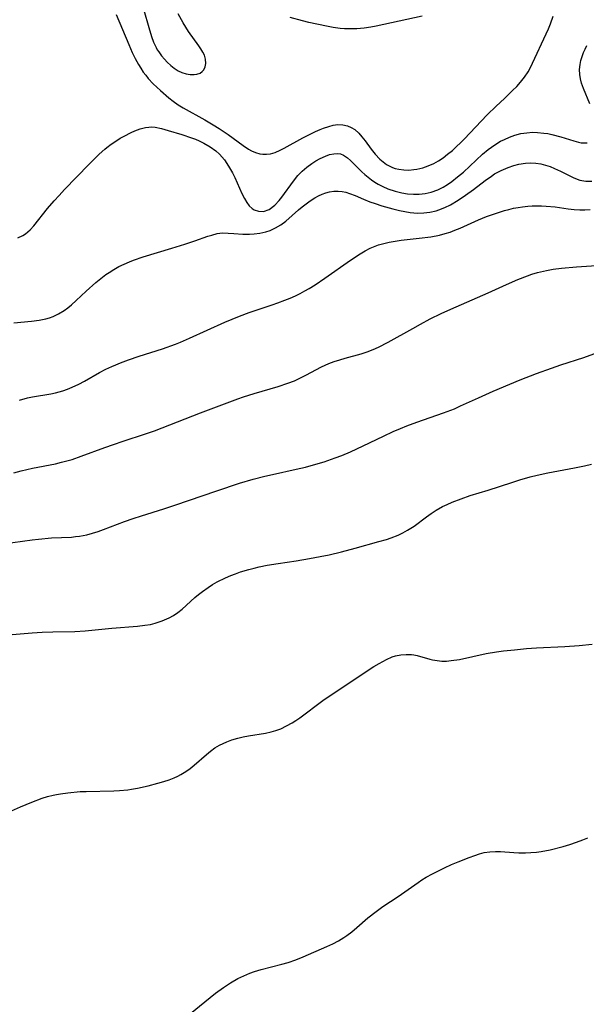
# Model space of a CAD drawing. Units: inches. Extents: x 2029606 to 2035008, y 184106 to 189595.
# Drawn here: x 2030075 to 2030146, y 186600 to 186723 of the extents above; entities that cross this region are included whole.
import ezdxf

# ---------------------------------------------------------------- set-up
doc = ezdxf.new("R2010")
doc.units = ezdxf.units.IN
doc.header["$MEASUREMENT"] = 0
doc.layers.add('c_24_T14S_R17E', color=188, linetype='Continuous')

msp = doc.modelspace()

# ---------------------------------------------------------------- linework, layer by layer
at = {"layer": 'c_24_T14S_R17E'}
for points, elevation in [([(2030074.84, 186675.5), (2030075.83, 186675.77), (2030076.46, 186675.91), (2030078.76, 186676.3), (2030079.33, 186676.42), (2030080.25, 186676.67), (2030080.85, 186676.88), (2030081.44, 186677.12), (2030082.27, 186677.5), (2030082.94, 186677.86), (2030084.83, 186678.94), (2030085.63, 186679.36), (2030086.38, 186679.71), (2030086.86, 186679.91), (2030087.47, 186680.16), (2030088.47, 186680.53), (2030089.77, 186680.97), (2030092.7, 186681.92), (2030094.31, 186682.5), (2030094.93, 186682.75), (2030096.07, 186683.24), (2030100.46, 186685.22), (2030102.31, 186685.99), (2030103.51, 186686.44), (2030106.37, 186687.38), (2030107.09, 186687.63), (2030107.97, 186687.96), (2030108.64, 186688.24), (2030109.29, 186688.53), (2030109.9, 186688.83), (2030110.46, 186689.13), (2030111, 186689.44), (2030111.76, 186689.91), (2030112.95, 186690.71), (2030116.16, 186692.97), (2030117.36, 186693.76), (2030117.99, 186694.13), (2030118.64, 186694.45), (2030119.04, 186694.63), (2030119.68, 186694.87), (2030120.34, 186695.06), (2030121, 186695.22), (2030121.47, 186695.3), (2030122.51, 186695.46), (2030124.75, 186695.7), (2030126.21, 186695.89), (2030127.26, 186696.1), (2030127.97, 186696.28), (2030128.59, 186696.48), (2030129.19, 186696.7), (2030129.84, 186696.97), (2030132.13, 186697.99), (2030133.16, 186698.4), (2030134.25, 186698.8), (2030135.38, 186699.15), (2030135.95, 186699.31), (2030136.53, 186699.45), (2030137.08, 186699.55), (2030137.63, 186699.64), (2030138.3, 186699.71), (2030138.86, 186699.74), (2030139.41, 186699.75), (2030139.99, 186699.74), (2030140.57, 186699.71), (2030141.7, 186699.61), (2030143.34, 186699.39), (2030144.07, 186699.31), (2030144.8, 186699.26), (2030145.43, 186699.26), (2030146.09, 186699.29)], 1058), ([(2030073.49, 186624.07), (2030074.98, 186624.74), (2030076.39, 186625.34), (2030077.67, 186625.81), (2030078.35, 186626.02), (2030079.05, 186626.2), (2030079.47, 186626.29), (2030079.98, 186626.38), (2030080.89, 186626.51), (2030082.41, 186626.65), (2030083.18, 186626.68), (2030086.61, 186626.75), (2030087.32, 186626.78), (2030088.37, 186626.88), (2030088.83, 186626.95), (2030089.58, 186627.09), (2030090.89, 186627.38), (2030092.11, 186627.68), (2030092.88, 186627.9), (2030093.53, 186628.12), (2030094.16, 186628.37), (2030094.59, 186628.57), (2030095, 186628.79), (2030095.59, 186629.14), (2030096.15, 186629.54), (2030096.64, 186629.93), (2030098.17, 186631.26), (2030098.68, 186631.68), (2030099.24, 186632.09), (2030099.83, 186632.45), (2030100.26, 186632.67), (2030100.71, 186632.87), (2030101.35, 186633.1), (2030102.08, 186633.31), (2030102.76, 186633.47), (2030103.44, 186633.6), (2030105.57, 186633.94), (2030106.26, 186634.1), (2030106.86, 186634.28), (2030107.45, 186634.5), (2030108.18, 186634.84), (2030108.88, 186635.22), (2030109.35, 186635.51), (2030109.84, 186635.85), (2030112.73, 186638), (2030117.98, 186641.57), (2030119.08, 186642.25), (2030119.76, 186642.65), (2030120.64, 186643.13), (2030121.38, 186643.45), (2030121.78, 186643.58), (2030122.45, 186643.72), (2030123.12, 186643.77), (2030123.77, 186643.75), (2030124.06, 186643.71), (2030124.5, 186643.62), (2030126.05, 186643.17), (2030126.4, 186643.08), (2030126.97, 186642.99), (2030127.55, 186642.94), (2030128.13, 186642.94), (2030128.72, 186642.99), (2030129.76, 186643.15), (2030133.09, 186643.87), (2030134.41, 186644.09), (2030135.28, 186644.21), (2030136.65, 186644.36), (2030138.15, 186644.49), (2030139.4, 186644.58), (2030142.9, 186644.75), (2030144.71, 186644.9), (2030146.33, 186645.06)], 1066), ([(2030094.86, 186597.88), (2030099.32, 186601.49), (2030100.3, 186602.21), (2030101.17, 186602.78), (2030102.09, 186603.31), (2030102.83, 186603.67), (2030103.6, 186603.99), (2030104.17, 186604.19), (2030105.02, 186604.43), (2030107.6, 186605.09), (2030108.37, 186605.32), (2030109.35, 186605.65), (2030110.25, 186606.01), (2030113.22, 186607.32), (2030113.95, 186607.66), (2030114.66, 186608.02), (2030115.34, 186608.42), (2030115.71, 186608.67), (2030116.34, 186609.15), (2030116.95, 186609.67), (2030118.34, 186610.88), (2030119.35, 186611.68), (2030120.21, 186612.3), (2030122.13, 186613.57), (2030124.6, 186615.31), (2030125.09, 186615.64), (2030125.6, 186615.95), (2030126.4, 186616.4), (2030127.22, 186616.82), (2030127.9, 186617.15), (2030128.76, 186617.53), (2030129.61, 186617.89), (2030130.98, 186618.42), (2030131.67, 186618.67), (2030132.26, 186618.86), (2030132.84, 186619.03), (2030133.56, 186619.15), (2030134.28, 186619.19), (2030134.88, 186619.17), (2030136.55, 186619.03), (2030137.19, 186619), (2030138.01, 186619), (2030138.69, 186619.03), (2030139.37, 186619.09), (2030139.95, 186619.17), (2030141.08, 186619.4), (2030142.7, 186619.81), (2030143.53, 186620.06), (2030144.36, 186620.32), (2030145.18, 186620.62), (2030145.8, 186620.88)], 1068)]:
    msp.add_lwpolyline(points, dxfattribs=dict(at, elevation=elevation))
for points in [[(2030090.35, 186724.17, 1050), (2030090.99, 186721.99, 1050), (2030091.33, 186720.9, 1050), (2030091.59, 186720.19, 1050), (2030091.9, 186719.52, 1050), (2030092.05, 186719.24, 1050), (2030092.22, 186718.95, 1050), (2030092.56, 186718.48, 1050), (2030092.94, 186718.04, 1050), (2030093.29, 186717.67, 1050), (2030093.74, 186717.26, 1050), (2030094.14, 186716.94, 1050), (2030094.66, 186716.61, 1050), (2030095.12, 186716.39, 1050), (2030095.64, 186716.22, 1050), (2030096.15, 186716.14, 1050), (2030096.64, 186716.13, 1050), (2030096.99, 186716.18, 1050), (2030097.38, 186716.32, 1050), (2030097.64, 186716.5, 1050), (2030097.85, 186716.74, 1050), (2030098.02, 186717.1, 1050), (2030098.09, 186717.53, 1050), (2030098.05, 186718.07, 1050), (2030097.92, 186718.54, 1050), (2030097.73, 186718.94, 1050), (2030097.48, 186719.36, 1050), (2030097.25, 186719.7, 1050), (2030095.96, 186721.51, 1050), (2030095.28, 186722.58, 1050), (2030094.65, 186723.72, 1050)], [(2030086.93, 186723.62, 1052), (2030088.48, 186719.9, 1052), (2030088.93, 186718.88, 1052), (2030089.3, 186718.13, 1052), (2030089.69, 186717.41, 1052), (2030089.98, 186716.92, 1052), (2030090.3, 186716.45, 1052), (2030090.6, 186716.04, 1052), (2030090.92, 186715.65, 1052), (2030091.54, 186714.99, 1052), (2030092.44, 186714.15, 1052), (2030093.48, 186713.24, 1052), (2030094.02, 186712.81, 1052), (2030094.67, 186712.36, 1052), (2030095.29, 186711.97, 1052), (2030098, 186710.5, 1052), (2030099.03, 186709.88, 1052), (2030099.78, 186709.4, 1052), (2030100.88, 186708.66, 1052), (2030101.51, 186708.21, 1052), (2030102.78, 186707.26, 1052), (2030103.43, 186706.82, 1052), (2030103.8, 186706.62, 1052), (2030104.32, 186706.4, 1052), (2030104.85, 186706.26, 1052), (2030105.22, 186706.2, 1052), (2030105.69, 186706.19, 1052), (2030106.16, 186706.24, 1052), (2030106.77, 186706.42, 1052), (2030107.37, 186706.69, 1052), (2030107.88, 186706.95, 1052), (2030110.21, 186708.24, 1052), (2030110.89, 186708.59, 1052), (2030111.79, 186709.03, 1052), (2030112.37, 186709.28, 1052), (2030112.8, 186709.45, 1052), (2030113.45, 186709.67, 1052), (2030114.01, 186709.82, 1052), (2030114.57, 186709.9, 1052), (2030115.19, 186709.88, 1052), (2030115.79, 186709.74, 1052), (2030116.25, 186709.54, 1052), (2030116.69, 186709.26, 1052), (2030117.19, 186708.82, 1052), (2030117.6, 186708.36, 1052), (2030117.98, 186707.86, 1052), (2030118.73, 186706.83, 1052), (2030119.25, 186706.18, 1052), (2030119.82, 186705.58, 1052), (2030120.23, 186705.23, 1052), (2030120.66, 186704.92, 1052), (2030121.41, 186704.54, 1052), (2030121.73, 186704.43, 1052), (2030122.19, 186704.32, 1052), (2030122.81, 186704.23, 1052), (2030123.45, 186704.22, 1052), (2030124.09, 186704.27, 1052), (2030124.46, 186704.33, 1052), (2030125.2, 186704.51, 1052), (2030125.88, 186704.75, 1052), (2030126.55, 186705.05, 1052), (2030127.15, 186705.38, 1052), (2030127.73, 186705.76, 1052), (2030128.29, 186706.18, 1052), (2030128.88, 186706.66, 1052), (2030129.45, 186707.18, 1052), (2030129.86, 186707.57, 1052), (2030130.36, 186708.08, 1052), (2030133.24, 186711.11, 1052), (2030134.35, 186712.18, 1052), (2030135.37, 186713.14, 1052), (2030136.4, 186714.13, 1052), (2030136.91, 186714.65, 1052), (2030137.38, 186715.19, 1052), (2030137.88, 186715.82, 1052), (2030138.33, 186716.48, 1052), (2030138.58, 186716.93, 1052), (2030138.9, 186717.55, 1052), (2030140.61, 186721.21, 1052), (2030140.89, 186721.83, 1052), (2030141.14, 186722.45, 1052), (2030141.48, 186723.42, 1052)], [(2030125.13, 186723.41, 1052), (2030119.38, 186722.17, 1052), (2030118.69, 186722.04, 1052), (2030117.87, 186721.92, 1052), (2030116.96, 186721.85, 1052), (2030116.04, 186721.83, 1052), (2030115.4, 186721.85, 1052), (2030114.88, 186721.9, 1052), (2030114.02, 186722.01, 1052), (2030113.17, 186722.17, 1052), (2030110.97, 186722.65, 1052), (2030110.16, 186722.85, 1052), (2030108.64, 186723.26, 1052)], [(2030146.03, 186712.47, 1054), (2030145.23, 186714.39, 1054), (2030145, 186715.04, 1054), (2030144.86, 186715.59, 1054), (2030144.78, 186716.15, 1054), (2030144.77, 186716.76, 1054), (2030144.83, 186717.37, 1054), (2030144.93, 186717.87, 1054), (2030145.08, 186718.38, 1054), (2030145.26, 186718.88, 1054), (2030145.44, 186719.29, 1054), (2030145.67, 186719.74, 1054)], [(2030074.65, 186695.77, 1054), (2030075.25, 186696.05, 1054), (2030075.59, 186696.26, 1054), (2030076.16, 186696.75, 1054), (2030076.63, 186697.26, 1054), (2030078.33, 186699.4, 1054), (2030079.16, 186700.38, 1054), (2030079.78, 186701.06, 1054), (2030080.45, 186701.78, 1054), (2030083.51, 186704.93, 1054), (2030084.11, 186705.55, 1054), (2030084.79, 186706.2, 1054), (2030085.49, 186706.83, 1054), (2030085.76, 186707.05, 1054), (2030086.3, 186707.46, 1054), (2030086.86, 186707.83, 1054), (2030087.43, 186708.18, 1054), (2030087.9, 186708.45, 1054), (2030088.8, 186708.91, 1054), (2030089.23, 186709.1, 1054), (2030089.9, 186709.34, 1054), (2030090.57, 186709.51, 1054), (2030090.97, 186709.57, 1054), (2030091.28, 186709.59, 1054), (2030091.78, 186709.55, 1054), (2030092.58, 186709.4, 1054), (2030093.4, 186709.17, 1054), (2030095.09, 186708.65, 1054), (2030096.3, 186708.25, 1054), (2030096.8, 186708.06, 1054), (2030097.28, 186707.85, 1054), (2030097.87, 186707.57, 1054), (2030098.63, 186707.13, 1054), (2030099.34, 186706.61, 1054), (2030099.83, 186706.18, 1054), (2030100.43, 186705.49, 1054), (2030100.95, 186704.72, 1054), (2030101.42, 186703.89, 1054), (2030101.71, 186703.28, 1054), (2030102.59, 186701.3, 1054), (2030102.92, 186700.65, 1054), (2030103.21, 186700.17, 1054), (2030103.53, 186699.76, 1054), (2030103.88, 186699.43, 1054), (2030104.14, 186699.26, 1054), (2030104.7, 186699.07, 1054), (2030105.3, 186699.06, 1054), (2030106.02, 186699.3, 1054), (2030106.72, 186699.82, 1054), (2030107.27, 186700.42, 1054), (2030107.59, 186700.83, 1054), (2030109.03, 186702.82, 1054), (2030109.6, 186703.52, 1054), (2030110.13, 186704.07, 1054), (2030110.71, 186704.59, 1054), (2030111.33, 186705.05, 1054), (2030111.85, 186705.38, 1054), (2030112.37, 186705.67, 1054), (2030113.03, 186705.97, 1054), (2030113.56, 186706.14, 1054), (2030114.07, 186706.25, 1054), (2030114.58, 186706.27, 1054), (2030114.9, 186706.22, 1054), (2030115.29, 186706.07, 1054), (2030115.81, 186705.74, 1054), (2030116.18, 186705.42, 1054), (2030117.59, 186703.99, 1054), (2030117.96, 186703.65, 1054), (2030118.37, 186703.31, 1054), (2030118.8, 186702.99, 1054), (2030119.2, 186702.72, 1054), (2030119.62, 186702.47, 1054), (2030120.21, 186702.16, 1054), (2030120.82, 186701.89, 1054), (2030121.72, 186701.58, 1054), (2030122.57, 186701.37, 1054), (2030123.29, 186701.26, 1054), (2030124.02, 186701.21, 1054), (2030124.72, 186701.22, 1054), (2030125.49, 186701.3, 1054), (2030126.25, 186701.47, 1054), (2030127.08, 186701.76, 1054), (2030127.74, 186702.09, 1054), (2030128.29, 186702.43, 1054), (2030128.82, 186702.8, 1054), (2030129.54, 186703.35, 1054), (2030130.25, 186703.95, 1054), (2030132.66, 186706.2, 1054), (2030133.37, 186706.8, 1054), (2030133.76, 186707.09, 1054), (2030134.45, 186707.54, 1054), (2030134.91, 186707.81, 1054), (2030135.39, 186708.05, 1054), (2030136.02, 186708.33, 1054), (2030136.66, 186708.56, 1054), (2030137.43, 186708.76, 1054), (2030138.16, 186708.87, 1054), (2030138.9, 186708.93, 1054), (2030139.49, 186708.92, 1054), (2030140.28, 186708.84, 1054), (2030140.79, 186708.76, 1054), (2030141.29, 186708.65, 1054), (2030142.42, 186708.36, 1054), (2030144.03, 186707.87, 1054), (2030144.63, 186707.7, 1054), (2030144.97, 186707.63, 1054), (2030145.36, 186707.6, 1054), (2030145.72, 186707.63, 1054)], [(2030074.12, 186685.14, 1056), (2030076.35, 186685.36, 1056), (2030077.31, 186685.49, 1056), (2030078.15, 186685.65, 1056), (2030078.61, 186685.78, 1056), (2030079.05, 186685.94, 1056), (2030079.72, 186686.26, 1056), (2030080.41, 186686.69, 1056), (2030080.87, 186687.03, 1056), (2030081.32, 186687.39, 1056), (2030081.92, 186687.93, 1056), (2030083.18, 186689.1, 1056), (2030084.37, 186690.17, 1056), (2030085, 186690.69, 1056), (2030085.64, 186691.17, 1056), (2030086.02, 186691.44, 1056), (2030086.62, 186691.81, 1056), (2030087.26, 186692.17, 1056), (2030087.92, 186692.49, 1056), (2030088.56, 186692.77, 1056), (2030089.09, 186692.97, 1056), (2030090.3, 186693.38, 1056), (2030093.87, 186694.46, 1056), (2030095.48, 186694.97, 1056), (2030096.74, 186695.38, 1056), (2030098.37, 186695.95, 1056), (2030098.84, 186696.1, 1056), (2030099.53, 186696.28, 1056), (2030100.2, 186696.37, 1056), (2030100.9, 186696.35, 1056), (2030101.62, 186696.28, 1056), (2030102.74, 186696.22, 1056), (2030103.57, 186696.22, 1056), (2030104.12, 186696.26, 1056), (2030104.85, 186696.35, 1056), (2030105.58, 186696.51, 1056), (2030106.12, 186696.69, 1056), (2030106.81, 186697, 1056), (2030107.47, 186697.39, 1056), (2030108.08, 186697.85, 1056), (2030109.68, 186699.24, 1056), (2030110.13, 186699.61, 1056), (2030111.14, 186700.38, 1056), (2030111.71, 186700.75, 1056), (2030112.17, 186701.01, 1056), (2030112.64, 186701.22, 1056), (2030113.08, 186701.38, 1056), (2030113.53, 186701.49, 1056), (2030114.1, 186701.57, 1056), (2030114.62, 186701.59, 1056), (2030115.14, 186701.53, 1056), (2030115.58, 186701.44, 1056), (2030116.02, 186701.3, 1056), (2030116.76, 186701.02, 1056), (2030117.78, 186700.59, 1056), (2030118.58, 186700.27, 1056), (2030119.25, 186700.03, 1056), (2030120.07, 186699.75, 1056), (2030121.43, 186699.36, 1056), (2030122.29, 186699.16, 1056), (2030122.95, 186699.03, 1056), (2030123.62, 186698.92, 1056), (2030124.51, 186698.85, 1056), (2030125.3, 186698.87, 1056), (2030126.08, 186698.97, 1056), (2030126.84, 186699.14, 1056), (2030127.2, 186699.25, 1056), (2030127.93, 186699.53, 1056), (2030128.64, 186699.88, 1056), (2030129.59, 186700.44, 1056), (2030130.54, 186701.08, 1056), (2030131.52, 186701.79, 1056), (2030132.98, 186702.91, 1056), (2030133.75, 186703.47, 1056), (2030134.16, 186703.73, 1056), (2030134.98, 186704.17, 1056), (2030135.83, 186704.54, 1056), (2030136.55, 186704.78, 1056), (2030137.18, 186704.94, 1056), (2030138, 186705.07, 1056), (2030138.66, 186705.1, 1056), (2030139.32, 186705.07, 1056), (2030139.91, 186704.98, 1056), (2030140.5, 186704.83, 1056), (2030141.08, 186704.64, 1056), (2030141.64, 186704.42, 1056), (2030142.37, 186704.08, 1056), (2030144.03, 186703.26, 1056), (2030144.78, 186702.97, 1056), (2030145.54, 186702.82, 1056), (2030146.3, 186702.85, 1056)], [(2030074.15, 186666.43, 1060), (2030075.07, 186666.67, 1060), (2030076.46, 186667, 1060), (2030079.36, 186667.56, 1060), (2030080.09, 186667.74, 1060), (2030081.41, 186668.11, 1060), (2030082.56, 186668.5, 1060), (2030085.48, 186669.58, 1060), (2030086.57, 186669.96, 1060), (2030087.77, 186670.37, 1060), (2030090.59, 186671.29, 1060), (2030091.69, 186671.68, 1060), (2030097.43, 186673.9, 1060), (2030102.12, 186675.67, 1060), (2030102.8, 186675.91, 1060), (2030104.13, 186676.34, 1060), (2030107.12, 186677.21, 1060), (2030108.36, 186677.61, 1060), (2030109.16, 186677.92, 1060), (2030109.93, 186678.28, 1060), (2030110.69, 186678.68, 1060), (2030111.83, 186679.3, 1060), (2030112.55, 186679.67, 1060), (2030113.46, 186680.07, 1060), (2030114.14, 186680.32, 1060), (2030114.82, 186680.55, 1060), (2030115.48, 186680.75, 1060), (2030117.48, 186681.3, 1060), (2030118.26, 186681.54, 1060), (2030118.98, 186681.81, 1060), (2030119.68, 186682.12, 1060), (2030120.87, 186682.72, 1060), (2030123.93, 186684.45, 1060), (2030124.91, 186684.98, 1060), (2030126.13, 186685.63, 1060), (2030127.49, 186686.3, 1060), (2030128.68, 186686.85, 1060), (2030133.34, 186688.89, 1060), (2030135.65, 186689.95, 1060), (2030137.05, 186690.56, 1060), (2030138.24, 186691.03, 1060), (2030138.8, 186691.22, 1060), (2030139.52, 186691.44, 1060), (2030140.63, 186691.7, 1060), (2030141.47, 186691.85, 1060), (2030142.52, 186691.99, 1060), (2030144.39, 186692.15, 1060), (2030149.31, 186692.49, 1060)], [(2030072.82, 186657.56, 1062), (2030076.43, 186658.06, 1062), (2030077.23, 186658.16, 1062), (2030078.84, 186658.31, 1062), (2030081.34, 186658.42, 1062), (2030081.84, 186658.47, 1062), (2030082.35, 186658.53, 1062), (2030083.27, 186658.7, 1062), (2030083.97, 186658.88, 1062), (2030084.66, 186659.1, 1062), (2030085.34, 186659.34, 1062), (2030087.94, 186660.36, 1062), (2030089.03, 186660.75, 1062), (2030090.07, 186661.08, 1062), (2030092.88, 186661.94, 1062), (2030094.25, 186662.38, 1062), (2030099.46, 186664.19, 1062), (2030102.31, 186665.12, 1062), (2030104.03, 186665.63, 1062), (2030105.46, 186666, 1062), (2030106.44, 186666.24, 1062), (2030109.4, 186666.88, 1062), (2030110.53, 186667.15, 1062), (2030111.53, 186667.42, 1062), (2030112.86, 186667.81, 1062), (2030114.25, 186668.29, 1062), (2030115.08, 186668.61, 1062), (2030116.15, 186669.06, 1062), (2030117.76, 186669.81, 1062), (2030120.27, 186671.02, 1062), (2030121.49, 186671.57, 1062), (2030122.41, 186671.96, 1062), (2030123.21, 186672.28, 1062), (2030124.46, 186672.74, 1062), (2030127.76, 186673.9, 1062), (2030129.13, 186674.43, 1062), (2030129.9, 186674.77, 1062), (2030132.13, 186675.79, 1062), (2030133.96, 186676.61, 1062), (2030136.04, 186677.51, 1062), (2030137.33, 186678.03, 1062), (2030139.39, 186678.82, 1062), (2030141.24, 186679.49, 1062), (2030142.44, 186679.89, 1062), (2030145.31, 186680.81, 1062), (2030147.8, 186681.72, 1062)], [(2030073.41, 186646.21, 1064), (2030076.44, 186646.45, 1064), (2030077.66, 186646.53, 1064), (2030079.01, 186646.58, 1064), (2030081.74, 186646.64, 1064), (2030083.06, 186646.72, 1064), (2030086.38, 186647.05, 1064), (2030089.58, 186647.31, 1064), (2030090.48, 186647.41, 1064), (2030091.18, 186647.52, 1064), (2030091.79, 186647.66, 1064), (2030092.67, 186647.94, 1064), (2030093.51, 186648.32, 1064), (2030094.06, 186648.64, 1064), (2030094.62, 186649.01, 1064), (2030095.15, 186649.43, 1064), (2030096.74, 186650.85, 1064), (2030097.21, 186651.25, 1064), (2030097.69, 186651.63, 1064), (2030098.39, 186652.12, 1064), (2030098.94, 186652.48, 1064), (2030099.51, 186652.81, 1064), (2030100.55, 186653.33, 1064), (2030101.21, 186653.61, 1064), (2030101.82, 186653.84, 1064), (2030102.43, 186654.06, 1064), (2030103.46, 186654.37, 1064), (2030104.12, 186654.54, 1064), (2030104.78, 186654.69, 1064), (2030105.77, 186654.89, 1064), (2030107.15, 186655.13, 1064), (2030109.39, 186655.46, 1064), (2030111.03, 186655.72, 1064), (2030112.38, 186655.97, 1064), (2030113.49, 186656.21, 1064), (2030115.03, 186656.57, 1064), (2030116.74, 186657.01, 1064), (2030119.71, 186657.84, 1064), (2030120.65, 186658.12, 1064), (2030121.26, 186658.33, 1064), (2030122.1, 186658.67, 1064), (2030122.7, 186658.95, 1064), (2030123.28, 186659.27, 1064), (2030124.1, 186659.78, 1064), (2030125.65, 186660.93, 1064), (2030126.24, 186661.36, 1064), (2030126.86, 186661.76, 1064), (2030127.65, 186662.21, 1064), (2030128.23, 186662.49, 1064), (2030128.85, 186662.76, 1064), (2030129.97, 186663.2, 1064), (2030131.12, 186663.59, 1064), (2030133.33, 186664.28, 1064), (2030136.3, 186665.24, 1064), (2030137.3, 186665.55, 1064), (2030138.58, 186665.91, 1064), (2030139.46, 186666.14, 1064), (2030140.81, 186666.43, 1064), (2030144.14, 186667.05, 1064), (2030145.37, 186667.3, 1064), (2030146.24, 186667.5, 1064)]]:
    msp.add_polyline3d(points, dxfattribs=at)

doc.saveas('drawing.dxf')
